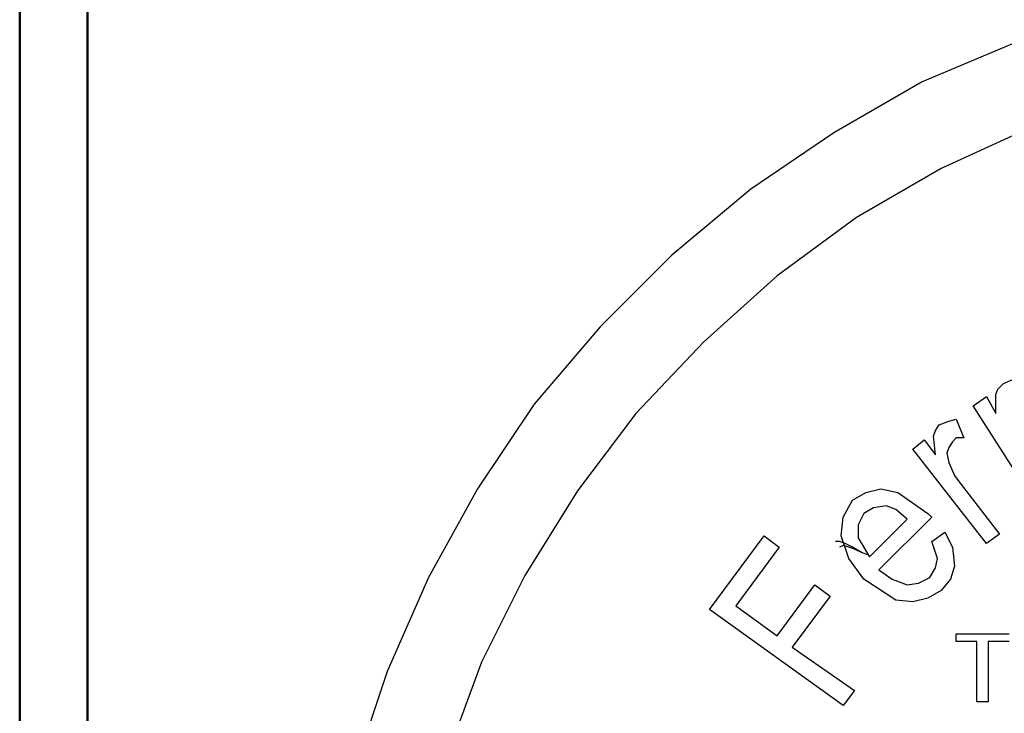
# Model space of a CAD drawing. Units: inches. Extents: x -5.2 to 5.1, y -3.9 to 4.
# Drawn here: x -5.2 to -4.4, y 0.5 to 1 of the extents above; entities that cross this region are included whole.
import ezdxf

# ---------------------------------------------------------------- set-up
doc = ezdxf.new("R2010")
doc.units = ezdxf.units.IN
doc.header["$MEASUREMENT"] = 0
doc.layers.add('Layer 1', color=7, linetype='Continuous')

msp = doc.modelspace()

# ---------------------------------------------------------------- linework, layer by layer
at = {"layer": 'Layer 1', "lineweight": 50}
for points in [[(-5.17083, 3.87917), (-5.17083, 3.87917), (-5.17083, -3.92083), (-5.17083, -3.92083)], [(-5.12083, 3.82917), (-5.12083, 3.82917), (-5.12083, -3.87083), (-5.12083, -3.87083)]]:
    msp.add_open_spline(points, degree=3, dxfattribs=at)
at = {"layer": 'Layer 1', "lineweight": 25}
for points, knots in [([(-4.95556, 0.26806), (-4.95556, 0.26806), (-4.95139, 0.34306), (-4.95139, 0.34306), (-4.95139, 0.34306), (-4.95139, 0.34306), (-4.94167, 0.41667), (-4.94167, 0.41667), (-4.94167, 0.41667), (-4.94167, 0.41667), (-4.92361, 0.49028), (-4.92361, 0.49028), (-4.92361, 0.49028), (-4.92361, 0.49028), (-4.9, 0.56111), (-4.9, 0.56111), (-4.9, 0.56111), (-4.9, 0.56111), (-4.86944, 0.63056), (-4.86944, 0.63056), (-4.86944, 0.63056), (-4.86944, 0.63056), (-4.83333, 0.69583), (-4.83333, 0.69583), (-4.83333, 0.69583), (-4.83333, 0.69583), (-4.79167, 0.75833), (-4.79167, 0.75833), (-4.79167, 0.75833), (-4.79167, 0.75833), (-4.74306, 0.81528), (-4.74306, 0.81528), (-4.74306, 0.81528), (-4.74306, 0.81528), (-4.69028, 0.86806), (-4.69028, 0.86806), (-4.69028, 0.86806), (-4.69028, 0.86806), (-4.63194, 0.91667), (-4.63194, 0.91667), (-4.63194, 0.91667), (-4.63194, 0.91667), (-4.57083, 0.95833), (-4.57083, 0.95833), (-4.57083, 0.95833), (-4.57083, 0.95833), (-4.50556, 0.99583), (-4.50556, 0.99583), (-4.50556, 0.99583), (-4.50556, 0.99583), (-4.43611, 1.025), (-4.43611, 1.025), (-4.43611, 1.025), (-4.43611, 1.025), (-4.36528, 1.05), (-4.36528, 1.05), (-4.36528, 1.05), (-4.36528, 1.05), (-4.29167, 1.06667), (-4.29167, 1.06667), (-4.29167, 1.06667), (-4.29167, 1.06667), (-4.21806, 1.07639), (-4.21806, 1.07639), (-4.21806, 1.07639), (-4.21806, 1.07639), (-4.14306, 1.08056), (-4.14306, 1.08056), (-4.14306, 1.08056), (-4.14306, 1.08056), (-4.06806, 1.07639), (-4.06806, 1.07639), (-4.06806, 1.07639), (-4.06806, 1.07639), (-3.99306, 1.06667), (-3.99306, 1.06667), (-3.99306, 1.06667), (-3.99306, 1.06667), (-3.92083, 1.05), (-3.92083, 1.05), (-3.92083, 1.05), (-3.92083, 1.05), (-3.84861, 1.025), (-3.84861, 1.025), (-3.84861, 1.025), (-3.84861, 1.025), (-3.78056, 0.99583), (-3.78056, 0.99583), (-3.78056, 0.99583), (-3.78056, 0.99583), (-3.71528, 0.95833), (-3.71528, 0.95833), (-3.71528, 0.95833), (-3.71528, 0.95833), (-3.65278, 0.91667), (-3.65278, 0.91667), (-3.65278, 0.91667), (-3.65278, 0.91667), (-3.59583, 0.86806), (-3.59583, 0.86806), (-3.59583, 0.86806), (-3.59583, 0.86806), (-3.54167, 0.81528), (-3.54167, 0.81528), (-3.54167, 0.81528), (-3.54167, 0.81528), (-3.49444, 0.75833), (-3.49444, 0.75833), (-3.49444, 0.75833), (-3.49444, 0.75833), (-3.45139, 0.69583), (-3.45139, 0.69583), (-3.45139, 0.69583), (-3.45139, 0.69583), (-3.41528, 0.63056), (-3.41528, 0.63056), (-3.41528, 0.63056), (-3.41528, 0.63056), (-3.38472, 0.56111), (-3.38472, 0.56111), (-3.38472, 0.56111), (-3.38472, 0.56111), (-3.36111, 0.49028), (-3.36111, 0.49028), (-3.36111, 0.49028), (-3.36111, 0.49028), (-3.34444, 0.41667), (-3.34444, 0.41667), (-3.34444, 0.41667), (-3.34444, 0.41667), (-3.33333, 0.34306), (-3.33333, 0.34306), (-3.33333, 0.34306), (-3.33333, 0.34306), (-3.33056, 0.26806), (-3.33056, 0.26806), (-3.33056, 0.26806), (-3.33056, 0.26806), (-3.33333, 0.19306), (-3.33333, 0.19306), (-3.33333, 0.19306), (-3.33333, 0.19306), (-3.34444, 0.11944), (-3.34444, 0.11944), (-3.34444, 0.11944), (-3.34444, 0.11944), (-3.36111, 0.04583), (-3.36111, 0.04583), (-3.36111, 0.04583), (-3.36111, 0.04583), (-3.38472, -0.025), (-3.38472, -0.025), (-3.38472, -0.025), (-3.38472, -0.025), (-3.41528, -0.09444), (-3.41528, -0.09444), (-3.41528, -0.09444), (-3.41528, -0.09444), (-3.45139, -0.15972), (-3.45139, -0.15972), (-3.45139, -0.15972), (-3.45139, -0.15972), (-3.49444, -0.22222), (-3.49444, -0.22222), (-3.49444, -0.22222), (-3.49444, -0.22222), (-3.54167, -0.27917), (-3.54167, -0.27917), (-3.54167, -0.27917), (-3.54167, -0.27917), (-3.59583, -0.33194), (-3.59583, -0.33194), (-3.59583, -0.33194), (-3.59583, -0.33194), (-3.65278, -0.38056), (-3.65278, -0.38056), (-3.65278, -0.38056), (-3.65278, -0.38056), (-3.71528, -0.42222), (-3.71528, -0.42222), (-3.71528, -0.42222), (-3.71528, -0.42222), (-3.78056, -0.45972), (-3.78056, -0.45972), (-3.78056, -0.45972), (-3.78056, -0.45972), (-3.84861, -0.49028), (-3.84861, -0.49028), (-3.84861, -0.49028), (-3.84861, -0.49028), (-3.92083, -0.51389), (-3.92083, -0.51389), (-3.92083, -0.51389), (-3.92083, -0.51389), (-3.99306, -0.53056), (-3.99306, -0.53056), (-3.99306, -0.53056), (-3.99306, -0.53056), (-4.06806, -0.54167), (-4.06806, -0.54167), (-4.06806, -0.54167), (-4.06806, -0.54167), (-4.14306, -0.54444), (-4.14306, -0.54444), (-4.14306, -0.54444), (-4.14306, -0.54444), (-4.21806, -0.54167), (-4.21806, -0.54167), (-4.21806, -0.54167), (-4.21806, -0.54167), (-4.29167, -0.53056), (-4.29167, -0.53056), (-4.29167, -0.53056), (-4.29167, -0.53056), (-4.36528, -0.51389), (-4.36528, -0.51389), (-4.36528, -0.51389), (-4.36528, -0.51389), (-4.43611, -0.49028), (-4.43611, -0.49028), (-4.43611, -0.49028), (-4.43611, -0.49028), (-4.50556, -0.45972), (-4.50556, -0.45972), (-4.50556, -0.45972), (-4.50556, -0.45972), (-4.57083, -0.42222), (-4.57083, -0.42222), (-4.57083, -0.42222), (-4.57083, -0.42222), (-4.63194, -0.38056), (-4.63194, -0.38056), (-4.63194, -0.38056), (-4.63194, -0.38056), (-4.69028, -0.33194), (-4.69028, -0.33194), (-4.69028, -0.33194), (-4.69028, -0.33194), (-4.74306, -0.27917), (-4.74306, -0.27917), (-4.74306, -0.27917), (-4.74306, -0.27917), (-4.79167, -0.22222), (-4.79167, -0.22222), (-4.79167, -0.22222), (-4.79167, -0.22222), (-4.83333, -0.15972), (-4.83333, -0.15972), (-4.83333, -0.15972), (-4.83333, -0.15972), (-4.86944, -0.09444), (-4.86944, -0.09444), (-4.86944, -0.09444), (-4.86944, -0.09444), (-4.9, -0.025), (-4.9, -0.025), (-4.9, -0.025), (-4.9, -0.025), (-4.92361, 0.04583), (-4.92361, 0.04583), (-4.92361, 0.04583), (-4.92361, 0.04583), (-4.94167, 0.11944), (-4.94167, 0.11944), (-4.94167, 0.11944), (-4.94167, 0.11944), (-4.95139, 0.19306), (-4.95139, 0.19306), (-4.95139, 0.19306), (-4.95139, 0.19306), (-4.95556, 0.26806), (-4.95556, 0.26806)], [0, 0, 0, 0, 0.014493, 0.014493, 0.014493, 0.014493, 0.028986, 0.028986, 0.028986, 0.028986, 0.043478, 0.043478, 0.043478, 0.043478, 0.057971, 0.057971, 0.057971, 0.057971, 0.072464, 0.072464, 0.072464, 0.072464, 0.086957, 0.086957, 0.086957, 0.086957, 0.101449, 0.101449, 0.101449, 0.101449, 0.115942, 0.115942, 0.115942, 0.115942, 0.130435, 0.130435, 0.130435, 0.130435, 0.144928, 0.144928, 0.144928, 0.144928, 0.15942, 0.15942, 0.15942, 0.15942, 0.173913, 0.173913, 0.173913, 0.173913, 0.188406, 0.188406, 0.188406, 0.188406, 0.202899, 0.202899, 0.202899, 0.202899, 0.217391, 0.217391, 0.217391, 0.217391, 0.231884, 0.231884, 0.231884, 0.231884, 0.246377, 0.246377, 0.246377, 0.246377, 0.26087, 0.26087, 0.26087, 0.26087, 0.275362, 0.275362, 0.275362, 0.275362, 0.289855, 0.289855, 0.289855, 0.289855, 0.304348, 0.304348, 0.304348, 0.304348, 0.318841, 0.318841, 0.318841, 0.318841, 0.333333, 0.333333, 0.333333, 0.333333, 0.347826, 0.347826, 0.347826, 0.347826, 0.362319, 0.362319, 0.362319, 0.362319, 0.376812, 0.376812, 0.376812, 0.376812, 0.391304, 0.391304, 0.391304, 0.391304, 0.405797, 0.405797, 0.405797, 0.405797, 0.42029, 0.42029, 0.42029, 0.42029, 0.434783, 0.434783, 0.434783, 0.434783, 0.449275, 0.449275, 0.449275, 0.449275, 0.463768, 0.463768, 0.463768, 0.463768, 0.478261, 0.478261, 0.478261, 0.478261, 0.492754, 0.492754, 0.492754, 0.492754, 0.507246, 0.507246, 0.507246, 0.507246, 0.521739, 0.521739, 0.521739, 0.521739, 0.536232, 0.536232, 0.536232, 0.536232, 0.550725, 0.550725, 0.550725, 0.550725, 0.565217, 0.565217, 0.565217, 0.565217, 0.57971, 0.57971, 0.57971, 0.57971, 0.594203, 0.594203, 0.594203, 0.594203, 0.608696, 0.608696, 0.608696, 0.608696, 0.623188, 0.623188, 0.623188, 0.623188, 0.637681, 0.637681, 0.637681, 0.637681, 0.652174, 0.652174, 0.652174, 0.652174, 0.666667, 0.666667, 0.666667, 0.666667, 0.681159, 0.681159, 0.681159, 0.681159, 0.695652, 0.695652, 0.695652, 0.695652, 0.710145, 0.710145, 0.710145, 0.710145, 0.724638, 0.724638, 0.724638, 0.724638, 0.73913, 0.73913, 0.73913, 0.73913, 0.753623, 0.753623, 0.753623, 0.753623, 0.768116, 0.768116, 0.768116, 0.768116, 0.782609, 0.782609, 0.782609, 0.782609, 0.797101, 0.797101, 0.797101, 0.797101, 0.811594, 0.811594, 0.811594, 0.811594, 0.826087, 0.826087, 0.826087, 0.826087, 0.84058, 0.84058, 0.84058, 0.84058, 0.855072, 0.855072, 0.855072, 0.855072, 0.869565, 0.869565, 0.869565, 0.869565, 0.884058, 0.884058, 0.884058, 0.884058, 0.898551, 0.898551, 0.898551, 0.898551, 0.913043, 0.913043, 0.913043, 0.913043, 0.927536, 0.927536, 0.927536, 0.927536, 0.942029, 0.942029, 0.942029, 0.942029, 0.956522, 0.956522, 0.956522, 0.956522, 0.971014, 0.971014, 0.971014, 0.971014, 1, 1, 1, 1]), ([(-4.14306, 1.01806), (-4.14306, 1.01806), (-4.07083, 1.01389), (-4.07083, 1.01389), (-4.07083, 1.01389), (-4.07083, 1.01389), (-3.99861, 1.00417), (-3.99861, 1.00417), (-3.99861, 1.00417), (-3.99861, 1.00417), (-3.92778, 0.98611), (-3.92778, 0.98611), (-3.92778, 0.98611), (-3.92778, 0.98611), (-3.85972, 0.9625), (-3.85972, 0.9625), (-3.85972, 0.9625), (-3.85972, 0.9625), (-3.79444, 0.93194), (-3.79444, 0.93194), (-3.79444, 0.93194), (-3.79444, 0.93194), (-3.73194, 0.89583), (-3.73194, 0.89583), (-3.73194, 0.89583), (-3.73194, 0.89583), (-3.67361, 0.85278), (-3.67361, 0.85278), (-3.67361, 0.85278), (-3.67361, 0.85278), (-3.61944, 0.80417), (-3.61944, 0.80417), (-3.61944, 0.80417), (-3.61944, 0.80417), (-3.56944, 0.75139), (-3.56944, 0.75139), (-3.56944, 0.75139), (-3.56944, 0.75139), (-3.525, 0.69444), (-3.525, 0.69444), (-3.525, 0.69444), (-3.525, 0.69444), (-3.4875, 0.63194), (-3.4875, 0.63194), (-3.4875, 0.63194), (-3.4875, 0.63194), (-3.45556, 0.56806), (-3.45556, 0.56806), (-3.45556, 0.56806), (-3.45556, 0.56806), (-3.42917, 0.5), (-3.42917, 0.5), (-3.42917, 0.5), (-3.42917, 0.5), (-3.41111, 0.43056), (-3.41111, 0.43056), (-3.41111, 0.43056), (-3.41111, 0.43056), (-3.39861, 0.35833), (-3.39861, 0.35833), (-3.39861, 0.35833), (-3.39861, 0.35833), (-3.39306, 0.28611), (-3.39306, 0.28611), (-3.39306, 0.28611), (-3.39306, 0.28611), (-3.39444, 0.21389), (-3.39444, 0.21389), (-3.39444, 0.21389), (-3.39444, 0.21389), (-3.40278, 0.14167), (-3.40278, 0.14167), (-3.40278, 0.14167), (-3.40278, 0.14167), (-3.41944, 0.07083), (-3.41944, 0.07083), (-3.41944, 0.07083), (-3.41944, 0.07083), (-3.44167, 0.00278), (-3.44167, 0.00278), (-3.44167, 0.00278), (-3.44167, 0.00278), (-3.47083, -0.06389), (-3.47083, -0.06389), (-3.47083, -0.06389), (-3.47083, -0.06389), (-3.50556, -0.12778), (-3.50556, -0.12778), (-3.50556, -0.12778), (-3.50556, -0.12778), (-3.54722, -0.1875), (-3.54722, -0.1875), (-3.54722, -0.1875), (-3.54722, -0.1875), (-3.59306, -0.24306), (-3.59306, -0.24306), (-3.59306, -0.24306), (-3.59306, -0.24306), (-3.64583, -0.29306), (-3.64583, -0.29306), (-3.64583, -0.29306), (-3.64583, -0.29306), (-3.70139, -0.33889), (-3.70139, -0.33889), (-3.70139, -0.33889), (-3.70139, -0.33889), (-3.7625, -0.37778), (-3.7625, -0.37778), (-3.7625, -0.37778), (-3.7625, -0.37778), (-3.82639, -0.4125), (-3.82639, -0.4125), (-3.82639, -0.4125), (-3.82639, -0.4125), (-3.89444, -0.43889), (-3.89444, -0.43889), (-3.89444, -0.43889), (-3.89444, -0.43889), (-3.96389, -0.45972), (-3.96389, -0.45972), (-3.96389, -0.45972), (-3.96389, -0.45972), (-4.03472, -0.47361), (-4.03472, -0.47361), (-4.03472, -0.47361), (-4.03472, -0.47361), (-4.10694, -0.48056), (-4.10694, -0.48056), (-4.10694, -0.48056), (-4.10694, -0.48056), (-4.17917, -0.48056), (-4.17917, -0.48056), (-4.17917, -0.48056), (-4.17917, -0.48056), (-4.25139, -0.47361), (-4.25139, -0.47361), (-4.25139, -0.47361), (-4.25139, -0.47361), (-4.32222, -0.45972), (-4.32222, -0.45972), (-4.32222, -0.45972), (-4.32222, -0.45972), (-4.39167, -0.43889), (-4.39167, -0.43889), (-4.39167, -0.43889), (-4.39167, -0.43889), (-4.45833, -0.4125), (-4.45833, -0.4125), (-4.45833, -0.4125), (-4.45833, -0.4125), (-4.52361, -0.37778), (-4.52361, -0.37778), (-4.52361, -0.37778), (-4.52361, -0.37778), (-4.58333, -0.33889), (-4.58333, -0.33889), (-4.58333, -0.33889), (-4.58333, -0.33889), (-4.64028, -0.29306), (-4.64028, -0.29306), (-4.64028, -0.29306), (-4.64028, -0.29306), (-4.69167, -0.24306), (-4.69167, -0.24306), (-4.69167, -0.24306), (-4.69167, -0.24306), (-4.73889, -0.1875), (-4.73889, -0.1875), (-4.73889, -0.1875), (-4.73889, -0.1875), (-4.77917, -0.12778), (-4.77917, -0.12778), (-4.77917, -0.12778), (-4.77917, -0.12778), (-4.81528, -0.06389), (-4.81528, -0.06389), (-4.81528, -0.06389), (-4.81528, -0.06389), (-4.84444, 0.00278), (-4.84444, 0.00278), (-4.84444, 0.00278), (-4.84444, 0.00278), (-4.86667, 0.07083), (-4.86667, 0.07083), (-4.86667, 0.07083), (-4.86667, 0.07083), (-4.88194, 0.14167), (-4.88194, 0.14167), (-4.88194, 0.14167), (-4.88194, 0.14167), (-4.89028, 0.21389), (-4.89028, 0.21389), (-4.89028, 0.21389), (-4.89028, 0.21389), (-4.89306, 0.28611), (-4.89306, 0.28611), (-4.89306, 0.28611), (-4.89306, 0.28611), (-4.8875, 0.35833), (-4.8875, 0.35833), (-4.8875, 0.35833), (-4.8875, 0.35833), (-4.875, 0.43056), (-4.875, 0.43056), (-4.875, 0.43056), (-4.875, 0.43056), (-4.85556, 0.5), (-4.85556, 0.5), (-4.85556, 0.5), (-4.85556, 0.5), (-4.83056, 0.56806), (-4.83056, 0.56806), (-4.83056, 0.56806), (-4.83056, 0.56806), (-4.79861, 0.63194), (-4.79861, 0.63194), (-4.79861, 0.63194), (-4.79861, 0.63194), (-4.75972, 0.69444), (-4.75972, 0.69444), (-4.75972, 0.69444), (-4.75972, 0.69444), (-4.71667, 0.75139), (-4.71667, 0.75139), (-4.71667, 0.75139), (-4.71667, 0.75139), (-4.66667, 0.80417), (-4.66667, 0.80417), (-4.66667, 0.80417), (-4.66667, 0.80417), (-4.6125, 0.85278), (-4.6125, 0.85278), (-4.6125, 0.85278), (-4.6125, 0.85278), (-4.55417, 0.89583), (-4.55417, 0.89583), (-4.55417, 0.89583), (-4.55417, 0.89583), (-4.49167, 0.93194), (-4.49167, 0.93194), (-4.49167, 0.93194), (-4.49167, 0.93194), (-4.425, 0.9625), (-4.425, 0.9625), (-4.425, 0.9625), (-4.425, 0.9625), (-4.35694, 0.98611), (-4.35694, 0.98611), (-4.35694, 0.98611), (-4.35694, 0.98611), (-4.2875, 1.00417), (-4.2875, 1.00417), (-4.2875, 1.00417), (-4.2875, 1.00417), (-4.21528, 1.01389), (-4.21528, 1.01389), (-4.21528, 1.01389), (-4.21528, 1.01389), (-4.14306, 1.01806), (-4.14306, 1.01806)], [0, 0, 0, 0, 0.015152, 0.015152, 0.015152, 0.015152, 0.030303, 0.030303, 0.030303, 0.030303, 0.045455, 0.045455, 0.045455, 0.045455, 0.060606, 0.060606, 0.060606, 0.060606, 0.075758, 0.075758, 0.075758, 0.075758, 0.090909, 0.090909, 0.090909, 0.090909, 0.106061, 0.106061, 0.106061, 0.106061, 0.121212, 0.121212, 0.121212, 0.121212, 0.136364, 0.136364, 0.136364, 0.136364, 0.151515, 0.151515, 0.151515, 0.151515, 0.166667, 0.166667, 0.166667, 0.166667, 0.181818, 0.181818, 0.181818, 0.181818, 0.19697, 0.19697, 0.19697, 0.19697, 0.212121, 0.212121, 0.212121, 0.212121, 0.227273, 0.227273, 0.227273, 0.227273, 0.242424, 0.242424, 0.242424, 0.242424, 0.257576, 0.257576, 0.257576, 0.257576, 0.272727, 0.272727, 0.272727, 0.272727, 0.287879, 0.287879, 0.287879, 0.287879, 0.30303, 0.30303, 0.30303, 0.30303, 0.318182, 0.318182, 0.318182, 0.318182, 0.333333, 0.333333, 0.333333, 0.333333, 0.348485, 0.348485, 0.348485, 0.348485, 0.363636, 0.363636, 0.363636, 0.363636, 0.378788, 0.378788, 0.378788, 0.378788, 0.393939, 0.393939, 0.393939, 0.393939, 0.409091, 0.409091, 0.409091, 0.409091, 0.424242, 0.424242, 0.424242, 0.424242, 0.439394, 0.439394, 0.439394, 0.439394, 0.454545, 0.454545, 0.454545, 0.454545, 0.469697, 0.469697, 0.469697, 0.469697, 0.484848, 0.484848, 0.484848, 0.484848, 0.5, 0.5, 0.5, 0.5, 0.515152, 0.515152, 0.515152, 0.515152, 0.530303, 0.530303, 0.530303, 0.530303, 0.545455, 0.545455, 0.545455, 0.545455, 0.560606, 0.560606, 0.560606, 0.560606, 0.575758, 0.575758, 0.575758, 0.575758, 0.590909, 0.590909, 0.590909, 0.590909, 0.606061, 0.606061, 0.606061, 0.606061, 0.621212, 0.621212, 0.621212, 0.621212, 0.636364, 0.636364, 0.636364, 0.636364, 0.651515, 0.651515, 0.651515, 0.651515, 0.666667, 0.666667, 0.666667, 0.666667, 0.681818, 0.681818, 0.681818, 0.681818, 0.69697, 0.69697, 0.69697, 0.69697, 0.712121, 0.712121, 0.712121, 0.712121, 0.727273, 0.727273, 0.727273, 0.727273, 0.742424, 0.742424, 0.742424, 0.742424, 0.757576, 0.757576, 0.757576, 0.757576, 0.772727, 0.772727, 0.772727, 0.772727, 0.787879, 0.787879, 0.787879, 0.787879, 0.80303, 0.80303, 0.80303, 0.80303, 0.818182, 0.818182, 0.818182, 0.818182, 0.833333, 0.833333, 0.833333, 0.833333, 0.848485, 0.848485, 0.848485, 0.848485, 0.863636, 0.863636, 0.863636, 0.863636, 0.878788, 0.878788, 0.878788, 0.878788, 0.893939, 0.893939, 0.893939, 0.893939, 0.909091, 0.909091, 0.909091, 0.909091, 0.924242, 0.924242, 0.924242, 0.924242, 0.939394, 0.939394, 0.939394, 0.939394, 0.954545, 0.954545, 0.954545, 0.954545, 0.969697, 0.969697, 0.969697, 0.969697, 1, 1, 1, 1]), ([(-4.45139, 0.75139), (-4.45139, 0.75139), (-4.45139, 0.76528), (-4.45139, 0.76528), (-4.45139, 0.76528), (-4.45139, 0.76528), (-4.45, 0.76944), (-4.45, 0.76944), (-4.45, 0.76944), (-4.45, 0.76944), (-4.44583, 0.77361), (-4.44583, 0.77361)], [0, 0, 0, 0, 0.25, 0.25, 0.25, 0.25, 0.5, 0.5, 0.5, 0.5, 1, 1, 1, 1]), ([(-4.45139, 0.75139), (-4.45139, 0.75139), (-4.45139, 0.76528), (-4.45139, 0.76528), (-4.45139, 0.76528), (-4.45139, 0.76528), (-4.45, 0.76944), (-4.45, 0.76944), (-4.45, 0.76944), (-4.45, 0.76944), (-4.44583, 0.77361), (-4.44583, 0.77361)], [0, 0, 0, 0, 0.25, 0.25, 0.25, 0.25, 0.5, 0.5, 0.5, 0.5, 1, 1, 1, 1]), ([(-4.44583, 0.77361), (-4.44583, 0.77361), (-4.43889, 0.77639), (-4.43889, 0.77639), (-4.43889, 0.77639), (-4.43889, 0.77639), (-4.43333, 0.77639), (-4.43333, 0.77639)], [0, 0, 0, 0, 0.333333, 0.333333, 0.333333, 0.333333, 1, 1, 1, 1]), ([(-4.44583, 0.77361), (-4.44583, 0.77361), (-4.43889, 0.77639), (-4.43889, 0.77639), (-4.43889, 0.77639), (-4.43889, 0.77639), (-4.43333, 0.77639), (-4.43333, 0.77639)], [0, 0, 0, 0, 0.333333, 0.333333, 0.333333, 0.333333, 1, 1, 1, 1]), ([(-4.49583, 0.72083), (-4.49583, 0.72083), (-4.49722, 0.73472), (-4.49722, 0.73472), (-4.49722, 0.73472), (-4.49722, 0.73472), (-4.49583, 0.73889), (-4.49583, 0.73889), (-4.49583, 0.73889), (-4.49583, 0.73889), (-4.49306, 0.74306), (-4.49306, 0.74306)], [0, 0, 0, 0, 0.25, 0.25, 0.25, 0.25, 0.5, 0.5, 0.5, 0.5, 1, 1, 1, 1]), ([(-4.49583, 0.72083), (-4.49583, 0.72083), (-4.49722, 0.73472), (-4.49722, 0.73472), (-4.49722, 0.73472), (-4.49722, 0.73472), (-4.49583, 0.73889), (-4.49583, 0.73889), (-4.49583, 0.73889), (-4.49583, 0.73889), (-4.49306, 0.74306), (-4.49306, 0.74306)], [0, 0, 0, 0, 0.25, 0.25, 0.25, 0.25, 0.5, 0.5, 0.5, 0.5, 1, 1, 1, 1]), ([(-4.49306, 0.74306), (-4.49306, 0.74306), (-4.48611, 0.74583), (-4.48611, 0.74583), (-4.48611, 0.74583), (-4.48611, 0.74583), (-4.48056, 0.74722), (-4.48056, 0.74722)], [0, 0, 0, 0, 0.333333, 0.333333, 0.333333, 0.333333, 1, 1, 1, 1]), ([(-4.49306, 0.74306), (-4.49306, 0.74306), (-4.48611, 0.74583), (-4.48611, 0.74583), (-4.48611, 0.74583), (-4.48611, 0.74583), (-4.48056, 0.74722), (-4.48056, 0.74722)], [0, 0, 0, 0, 0.333333, 0.333333, 0.333333, 0.333333, 1, 1, 1, 1]), ([(-4.475, 0.73333), (-4.475, 0.73333), (-4.48056, 0.73333), (-4.48056, 0.73333), (-4.48056, 0.73333), (-4.48056, 0.73333), (-4.48333, 0.73056), (-4.48333, 0.73056)], [0, 0, 0, 0, 0.333333, 0.333333, 0.333333, 0.333333, 1, 1, 1, 1]), ([(-4.475, 0.73333), (-4.475, 0.73333), (-4.48056, 0.73333), (-4.48056, 0.73333), (-4.48056, 0.73333), (-4.48056, 0.73333), (-4.48333, 0.73056), (-4.48333, 0.73056)], [0, 0, 0, 0, 0.333333, 0.333333, 0.333333, 0.333333, 1, 1, 1, 1]), ([(-4.48333, 0.73056), (-4.48333, 0.73056), (-4.48611, 0.72639), (-4.48611, 0.72639), (-4.48611, 0.72639), (-4.48611, 0.72639), (-4.4875, 0.72222), (-4.4875, 0.72222), (-4.4875, 0.72222), (-4.4875, 0.72222), (-4.48611, 0.71528), (-4.48611, 0.71528)], [0, 0, 0, 0, 0.25, 0.25, 0.25, 0.25, 0.5, 0.5, 0.5, 0.5, 1, 1, 1, 1]), ([(-4.48333, 0.73056), (-4.48333, 0.73056), (-4.48611, 0.72639), (-4.48611, 0.72639), (-4.48611, 0.72639), (-4.48611, 0.72639), (-4.4875, 0.72222), (-4.4875, 0.72222), (-4.4875, 0.72222), (-4.4875, 0.72222), (-4.48611, 0.71528), (-4.48611, 0.71528)], [0, 0, 0, 0, 0.25, 0.25, 0.25, 0.25, 0.5, 0.5, 0.5, 0.5, 1, 1, 1, 1]), ([(-4.48611, 0.71528), (-4.48611, 0.71528), (-4.48194, 0.70556), (-4.48194, 0.70556), (-4.48194, 0.70556), (-4.48194, 0.70556), (-4.47778, 0.7), (-4.47778, 0.7)], [0, 0, 0, 0, 0.333333, 0.333333, 0.333333, 0.333333, 1, 1, 1, 1]), ([(-4.48611, 0.71528), (-4.48611, 0.71528), (-4.48194, 0.70556), (-4.48194, 0.70556), (-4.48194, 0.70556), (-4.48194, 0.70556), (-4.47778, 0.7), (-4.47778, 0.7)], [0, 0, 0, 0, 0.333333, 0.333333, 0.333333, 0.333333, 1, 1, 1, 1]), ([(-4.55694, 0.6875), (-4.55694, 0.6875), (-4.54722, 0.69306), (-4.54722, 0.69306), (-4.54722, 0.69306), (-4.54722, 0.69306), (-4.53611, 0.69583), (-4.53611, 0.69583), (-4.53611, 0.69583), (-4.53611, 0.69583), (-4.52361, 0.69306), (-4.52361, 0.69306), (-4.52361, 0.69306), (-4.52361, 0.69306), (-4.50139, 0.67778), (-4.50139, 0.67778)], [0, 0, 0, 0, 0.2, 0.2, 0.2, 0.2, 0.4, 0.4, 0.4, 0.4, 0.6, 0.6, 0.6, 0.6, 1, 1, 1, 1]), ([(-4.55694, 0.6875), (-4.55694, 0.6875), (-4.54722, 0.69306), (-4.54722, 0.69306), (-4.54722, 0.69306), (-4.54722, 0.69306), (-4.53611, 0.69583), (-4.53611, 0.69583), (-4.53611, 0.69583), (-4.53611, 0.69583), (-4.52361, 0.69306), (-4.52361, 0.69306), (-4.52361, 0.69306), (-4.52361, 0.69306), (-4.50139, 0.67778), (-4.50139, 0.67778)], [0, 0, 0, 0, 0.2, 0.2, 0.2, 0.2, 0.4, 0.4, 0.4, 0.4, 0.6, 0.6, 0.6, 0.6, 1, 1, 1, 1]), ([(-4.54861, 0.62917), (-4.54861, 0.62917), (-4.55972, 0.64444), (-4.55972, 0.64444), (-4.55972, 0.64444), (-4.55972, 0.64444), (-4.56528, 0.66111), (-4.56528, 0.66111), (-4.56528, 0.66111), (-4.56528, 0.66111), (-4.56389, 0.675), (-4.56389, 0.675), (-4.56389, 0.675), (-4.56389, 0.675), (-4.55694, 0.6875), (-4.55694, 0.6875)], [0, 0, 0, 0, 0.2, 0.2, 0.2, 0.2, 0.4, 0.4, 0.4, 0.4, 0.6, 0.6, 0.6, 0.6, 1, 1, 1, 1]), ([(-4.54861, 0.62917), (-4.54861, 0.62917), (-4.55972, 0.64444), (-4.55972, 0.64444), (-4.55972, 0.64444), (-4.55972, 0.64444), (-4.56528, 0.66111), (-4.56528, 0.66111), (-4.56528, 0.66111), (-4.56528, 0.66111), (-4.56389, 0.675), (-4.56389, 0.675), (-4.56389, 0.675), (-4.56389, 0.675), (-4.55694, 0.6875), (-4.55694, 0.6875)], [0, 0, 0, 0, 0.2, 0.2, 0.2, 0.2, 0.4, 0.4, 0.4, 0.4, 0.6, 0.6, 0.6, 0.6, 1, 1, 1, 1]), ([(-4.53194, 0.68333), (-4.53194, 0.68333), (-4.54167, 0.68194), (-4.54167, 0.68194), (-4.54167, 0.68194), (-4.54167, 0.68194), (-4.54861, 0.67778), (-4.54861, 0.67778)], [0, 0, 0, 0, 0.333333, 0.333333, 0.333333, 0.333333, 1, 1, 1, 1]), ([(-4.53194, 0.68333), (-4.53194, 0.68333), (-4.54167, 0.68194), (-4.54167, 0.68194), (-4.54167, 0.68194), (-4.54167, 0.68194), (-4.54861, 0.67778), (-4.54861, 0.67778)], [0, 0, 0, 0, 0.333333, 0.333333, 0.333333, 0.333333, 1, 1, 1, 1]), ([(-4.51667, 0.67361), (-4.51667, 0.67361), (-4.525, 0.68056), (-4.525, 0.68056), (-4.525, 0.68056), (-4.525, 0.68056), (-4.53194, 0.68333), (-4.53194, 0.68333)], [0, 0, 0, 0, 0.333333, 0.333333, 0.333333, 0.333333, 1, 1, 1, 1]), ([(-4.51667, 0.67361), (-4.51667, 0.67361), (-4.525, 0.68056), (-4.525, 0.68056), (-4.525, 0.68056), (-4.525, 0.68056), (-4.53194, 0.68333), (-4.53194, 0.68333)], [0, 0, 0, 0, 0.333333, 0.333333, 0.333333, 0.333333, 1, 1, 1, 1]), ([(-4.54861, 0.67778), (-4.54861, 0.67778), (-4.55278, 0.66944), (-4.55278, 0.66944), (-4.55278, 0.66944), (-4.55278, 0.66944), (-4.55278, 0.65972), (-4.55278, 0.65972), (-4.55278, 0.65972), (-4.55278, 0.65972), (-4.54444, 0.64583), (-4.54444, 0.64583)], [0, 0, 0, 0, 0.25, 0.25, 0.25, 0.25, 0.5, 0.5, 0.5, 0.5, 1, 1, 1, 1]), ([(-4.54861, 0.67778), (-4.54861, 0.67778), (-4.55278, 0.66944), (-4.55278, 0.66944), (-4.55278, 0.66944), (-4.55278, 0.66944), (-4.55278, 0.65972), (-4.55278, 0.65972), (-4.55278, 0.65972), (-4.55278, 0.65972), (-4.54444, 0.64583), (-4.54444, 0.64583)], [0, 0, 0, 0, 0.25, 0.25, 0.25, 0.25, 0.5, 0.5, 0.5, 0.5, 1, 1, 1, 1]), ([(-4.48889, 0.66389), (-4.48889, 0.66389), (-4.48333, 0.65278), (-4.48333, 0.65278), (-4.48333, 0.65278), (-4.48333, 0.65278), (-4.48194, 0.63889), (-4.48194, 0.63889), (-4.48194, 0.63889), (-4.48194, 0.63889), (-4.48472, 0.62917), (-4.48472, 0.62917), (-4.48472, 0.62917), (-4.48472, 0.62917), (-4.49167, 0.62083), (-4.49167, 0.62083)], [0, 0, 0, 0, 0.2, 0.2, 0.2, 0.2, 0.4, 0.4, 0.4, 0.4, 0.6, 0.6, 0.6, 0.6, 1, 1, 1, 1]), ([(-4.48889, 0.66389), (-4.48889, 0.66389), (-4.48333, 0.65278), (-4.48333, 0.65278), (-4.48333, 0.65278), (-4.48333, 0.65278), (-4.48194, 0.63889), (-4.48194, 0.63889), (-4.48194, 0.63889), (-4.48194, 0.63889), (-4.48472, 0.62917), (-4.48472, 0.62917), (-4.48472, 0.62917), (-4.48472, 0.62917), (-4.49167, 0.62083), (-4.49167, 0.62083)], [0, 0, 0, 0, 0.2, 0.2, 0.2, 0.2, 0.4, 0.4, 0.4, 0.4, 0.6, 0.6, 0.6, 0.6, 1, 1, 1, 1]), ([(-4.54583, 0.64722), (-4.54583, 0.64722), (-4.55, 0.64861), (-4.55, 0.64861), (-4.55, 0.64861), (-4.55, 0.64861), (-4.55694, 0.65278), (-4.55694, 0.65278), (-4.55694, 0.65278), (-4.55694, 0.65278), (-4.5625, 0.65556), (-4.5625, 0.65556), (-4.5625, 0.65556), (-4.5625, 0.65556), (-4.56667, 0.65694), (-4.56667, 0.65694), (-4.56667, 0.65694), (-4.56667, 0.65694), (-4.56944, 0.65694), (-4.56944, 0.65694)], [0, 0, 0, 0, 0.166667, 0.166667, 0.166667, 0.166667, 0.333333, 0.333333, 0.333333, 0.333333, 0.5, 0.5, 0.5, 0.5, 0.666667, 0.666667, 0.666667, 0.666667, 1, 1, 1, 1]), ([(-4.55, 0.64861), (-4.55, 0.64861), (-4.55556, 0.65139), (-4.55556, 0.65139), (-4.55556, 0.65139), (-4.55556, 0.65139), (-4.55972, 0.65278), (-4.55972, 0.65278), (-4.55972, 0.65278), (-4.55972, 0.65278), (-4.56389, 0.65417), (-4.56389, 0.65417), (-4.56389, 0.65417), (-4.56389, 0.65417), (-4.56667, 0.65278), (-4.56667, 0.65278)], [0, 0, 0, 0, 0.2, 0.2, 0.2, 0.2, 0.4, 0.4, 0.4, 0.4, 0.6, 0.6, 0.6, 0.6, 1, 1, 1, 1]), ([(-4.5, 0.63056), (-4.5, 0.63056), (-4.49583, 0.6375), (-4.49583, 0.6375), (-4.49583, 0.6375), (-4.49583, 0.6375), (-4.49444, 0.64444), (-4.49444, 0.64444), (-4.49444, 0.64444), (-4.49444, 0.64444), (-4.49861, 0.65694), (-4.49861, 0.65694)], [0, 0, 0, 0, 0.25, 0.25, 0.25, 0.25, 0.5, 0.5, 0.5, 0.5, 1, 1, 1, 1]), ([(-4.5, 0.63056), (-4.5, 0.63056), (-4.49583, 0.6375), (-4.49583, 0.6375), (-4.49583, 0.6375), (-4.49583, 0.6375), (-4.49444, 0.64444), (-4.49444, 0.64444), (-4.49444, 0.64444), (-4.49444, 0.64444), (-4.49861, 0.65694), (-4.49861, 0.65694)], [0, 0, 0, 0, 0.25, 0.25, 0.25, 0.25, 0.5, 0.5, 0.5, 0.5, 1, 1, 1, 1]), ([(-4.5375, 0.63611), (-4.5375, 0.63611), (-4.52778, 0.62917), (-4.52778, 0.62917), (-4.52778, 0.62917), (-4.52778, 0.62917), (-4.51667, 0.625), (-4.51667, 0.625), (-4.51667, 0.625), (-4.51667, 0.625), (-4.50833, 0.62639), (-4.50833, 0.62639), (-4.50833, 0.62639), (-4.50833, 0.62639), (-4.5, 0.63056), (-4.5, 0.63056)], [0, 0, 0, 0, 0.2, 0.2, 0.2, 0.2, 0.4, 0.4, 0.4, 0.4, 0.6, 0.6, 0.6, 0.6, 1, 1, 1, 1]), ([(-4.5375, 0.63611), (-4.5375, 0.63611), (-4.52778, 0.62917), (-4.52778, 0.62917), (-4.52778, 0.62917), (-4.52778, 0.62917), (-4.51667, 0.625), (-4.51667, 0.625), (-4.51667, 0.625), (-4.51667, 0.625), (-4.50833, 0.62639), (-4.50833, 0.62639), (-4.50833, 0.62639), (-4.50833, 0.62639), (-4.5, 0.63056), (-4.5, 0.63056)], [0, 0, 0, 0, 0.2, 0.2, 0.2, 0.2, 0.4, 0.4, 0.4, 0.4, 0.6, 0.6, 0.6, 0.6, 1, 1, 1, 1]), ([(-4.49167, 0.62083), (-4.49167, 0.62083), (-4.50139, 0.61528), (-4.50139, 0.61528), (-4.50139, 0.61528), (-4.50139, 0.61528), (-4.5125, 0.6125), (-4.5125, 0.6125), (-4.5125, 0.6125), (-4.5125, 0.6125), (-4.525, 0.61389), (-4.525, 0.61389), (-4.525, 0.61389), (-4.525, 0.61389), (-4.54861, 0.62917), (-4.54861, 0.62917)], [0, 0, 0, 0, 0.2, 0.2, 0.2, 0.2, 0.4, 0.4, 0.4, 0.4, 0.6, 0.6, 0.6, 0.6, 1, 1, 1, 1]), ([(-4.49167, 0.62083), (-4.49167, 0.62083), (-4.50139, 0.61528), (-4.50139, 0.61528), (-4.50139, 0.61528), (-4.50139, 0.61528), (-4.5125, 0.6125), (-4.5125, 0.6125), (-4.5125, 0.6125), (-4.5125, 0.6125), (-4.525, 0.61389), (-4.525, 0.61389), (-4.525, 0.61389), (-4.525, 0.61389), (-4.54861, 0.62917), (-4.54861, 0.62917)], [0, 0, 0, 0, 0.2, 0.2, 0.2, 0.2, 0.4, 0.4, 0.4, 0.4, 0.6, 0.6, 0.6, 0.6, 1, 1, 1, 1])]:
    msp.add_open_spline(points, degree=3, knots=knots, dxfattribs=at)
for points in [[(-4.46806, 0.75694), (-4.46806, 0.75694), (-4.45833, 0.76389), (-4.45833, 0.76389)], [(-4.45833, 0.76389), (-4.45833, 0.76389), (-4.45139, 0.75139), (-4.45139, 0.75139)], [(-4.42083, 0.68333), (-4.42083, 0.68333), (-4.46806, 0.75694), (-4.46806, 0.75694)], [(-4.48056, 0.74722), (-4.48056, 0.74722), (-4.475, 0.73333), (-4.475, 0.73333)], [(-4.5125, 0.725), (-4.5125, 0.725), (-4.50417, 0.73194), (-4.50417, 0.73194)], [(-4.50417, 0.73194), (-4.50417, 0.73194), (-4.49583, 0.72083), (-4.49583, 0.72083)], [(-4.45833, 0.65556), (-4.45833, 0.65556), (-4.5125, 0.725), (-4.5125, 0.725)], [(-4.47778, 0.7), (-4.47778, 0.7), (-4.44861, 0.6625), (-4.44861, 0.6625)], [(-4.49861, 0.675), (-4.49861, 0.675), (-4.5375, 0.63611), (-4.5375, 0.63611)], [(-4.50139, 0.67778), (-4.50139, 0.67778), (-4.49861, 0.675), (-4.49861, 0.675)], [(-4.54444, 0.64583), (-4.54444, 0.64583), (-4.51667, 0.67361), (-4.51667, 0.67361)], [(-4.6625, 0.60694), (-4.6625, 0.60694), (-4.62222, 0.66111), (-4.62222, 0.66111)], [(-4.62222, 0.66111), (-4.62222, 0.66111), (-4.61111, 0.65278), (-4.61111, 0.65278)], [(-4.49861, 0.65694), (-4.49861, 0.65694), (-4.48889, 0.66389), (-4.48889, 0.66389)], [(-4.44861, 0.6625), (-4.44861, 0.6625), (-4.45833, 0.65556), (-4.45833, 0.65556)], [(-4.61111, 0.65278), (-4.61111, 0.65278), (-4.64306, 0.60972), (-4.64306, 0.60972)], [(-4.6125, 0.5875), (-4.6125, 0.5875), (-4.58472, 0.625), (-4.58472, 0.625)], [(-4.58472, 0.625), (-4.58472, 0.625), (-4.57361, 0.61667), (-4.57361, 0.61667)], [(-4.64306, 0.60972), (-4.64306, 0.60972), (-4.6125, 0.5875), (-4.6125, 0.5875)], [(-4.57361, 0.61667), (-4.57361, 0.61667), (-4.60139, 0.57917), (-4.60139, 0.57917)], [(-4.56389, 0.53611), (-4.56389, 0.53611), (-4.6625, 0.60694), (-4.6625, 0.60694)], [(-4.48056, 0.58889), (-4.48056, 0.58889), (-4.44167, 0.58889), (-4.44167, 0.58889)], [(-4.48056, 0.58333), (-4.48056, 0.58333), (-4.48056, 0.58889), (-4.48056, 0.58889)], [(-4.46528, 0.58333), (-4.46528, 0.58333), (-4.48056, 0.58333), (-4.48056, 0.58333)], [(-4.46528, 0.53889), (-4.46528, 0.53889), (-4.46528, 0.58333), (-4.46528, 0.58333)], [(-4.45694, 0.58333), (-4.45694, 0.58333), (-4.45694, 0.53889), (-4.45694, 0.53889)], [(-4.44167, 0.58333), (-4.44167, 0.58333), (-4.45694, 0.58333), (-4.45694, 0.58333)], [(-4.60139, 0.57917), (-4.60139, 0.57917), (-4.55556, 0.54722), (-4.55556, 0.54722)], [(-4.55556, 0.54722), (-4.55556, 0.54722), (-4.56389, 0.53611), (-4.56389, 0.53611)], [(-4.45694, 0.53889), (-4.45694, 0.53889), (-4.46528, 0.53889), (-4.46528, 0.53889)]]:
    msp.add_open_spline(points, degree=3, dxfattribs=at)

doc.saveas('drawing.dxf')
